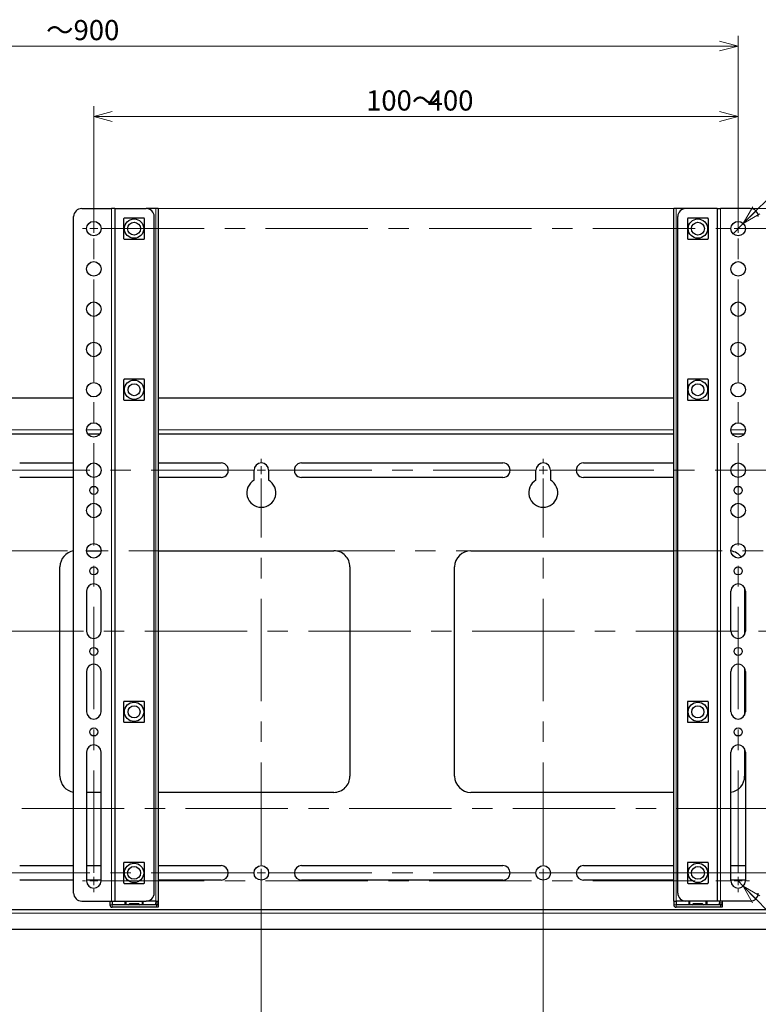
# Model space of a CAD drawing. Units: millimetres. Extents: x 0 to 2100, y 0 to 1485.
# Drawn here: x 687 to 1145, y 500 to 1111 of the extents above; entities that cross this region are included whole.
import ezdxf

# ---------------------------------------------------------------- set-up
doc = ezdxf.new("R2010")
doc.units = ezdxf.units.MM
doc.header["$LTSCALE"] = 5
doc.linetypes.add('CENTERX2', pattern=[20.32, 12.7, -2.54, 2.54, -2.54])
doc.layers.add('外形線', color=7, linetype='Continuous', lineweight=25)
doc.styles.add('SLDTEXTSTYLE0', font='TXT', dxfattribs={"width": 0.7, "bigfont": 'bigfont'})
doc.dimstyles.new('SLDDIMSTYLE0', dxfattribs={"dimtxt": 12.5, "dimasz": 11.5, "dimexe": 0, "dimexo": 0.0625, "dimgap": 3.125, "dimtad": 2, "dimrnd": 1e-09, "dimzin": 12, "dimdsep": 46, "dimtxsty": 'SLDTEXTSTYLE0', "dimblk1": 'OPEN30', "dimblk2": 'OPEN30', "dimsah": 1, "dimcen": 0, "dimadec": 0, "dimazin": 3, "dimtfac": 1, "dimtofl": 0, "dimtmove": 0, "dimatfit": 3, "dimldrblk": 'OPEN30', "dimfxl": 1, "dimfrac": 2, "dimtolj": 1, "dimtzin": 12, "dimarcsym": 0})
doc.dimstyles.new('SLDDIMSTYLE1', dxfattribs={"dimtxt": 12.5, "dimasz": 11.5, "dimexe": 0, "dimexo": 0.0625, "dimgap": 3.125, "dimtad": 2, "dimrnd": 1e-09, "dimzin": 12, "dimdsep": 46, "dimtxsty": 'SLDTEXTSTYLE0', "dimblk1": 'OPEN30', "dimblk2": 'OPEN30', "dimsah": 1, "dimcen": 0.09, "dimadec": 0, "dimazin": 3, "dimtfac": 1, "dimtmove": 0, "dimatfit": 0, "dimldrblk": 'OPEN30', "dimfxl": 1, "dimfrac": 2, "dimtolj": 1, "dimtzin": 12, "dimarcsym": 0})
doc.dimstyles.new('SLDDIMSTYLE2', dxfattribs={"dimtxt": 12.5, "dimasz": 11.5, "dimexe": 0, "dimexo": 0.0625, "dimgap": 3.125, "dimtad": 2, "dimrnd": 1e-09, "dimzin": 12, "dimdsep": 46, "dimtxsty": 'SLDTEXTSTYLE0', "dimblk1": 'OPEN30', "dimblk2": 'OPEN30', "dimsah": 1, "dimcen": 0.09, "dimadec": 0, "dimazin": 3, "dimtfac": 1, "dimtofl": 0, "dimtmove": 0, "dimatfit": 3, "dimldrblk": 'OPEN30', "dimfxl": 1, "dimfrac": 2, "dimtolj": 1, "dimtzin": 12, "dimarcsym": 0})
doc.dimstyles.new('SLDDIMSTYLE3', dxfattribs={"dimtxt": 12.5, "dimasz": 11.5, "dimexe": 0, "dimexo": 0.0625, "dimgap": 3.125, "dimtad": 2, "dimrnd": 1e-09, "dimzin": 12, "dimdsep": 46, "dimtxsty": 'SLDTEXTSTYLE0', "dimblk1": 'NONE', "dimblk2": 'OPEN30', "dimsah": 1, "dimcen": 0.09, "dimadec": 0, "dimazin": 3, "dimtfac": 1, "dimtofl": 0, "dimtmove": 0, "dimatfit": 3, "dimldrblk": 'NONE', "dimfxl": 1, "dimfrac": 2, "dimtolj": 1, "dimtzin": 12, "dimarcsym": 0})
doc.dimstyles.new('SLDDIMSTYLE4', dxfattribs={"dimtxt": 12.5, "dimasz": 11.5, "dimexe": 0, "dimexo": 0.0625, "dimgap": 3.125, "dimtad": 2, "dimrnd": 1e-09, "dimzin": 12, "dimdsep": 46, "dimtxsty": 'SLDTEXTSTYLE0', "dimblk1": 'OPEN30', "dimblk2": 'OPEN30', "dimsah": 1, "dimcen": 0, "dimadec": 0, "dimazin": 3, "dimtfac": 1, "dimtofl": 0, "dimtmove": 0, "dimatfit": 3, "dimldrblk": 'OPEN30', "dimfxl": 1, "dimfrac": 2, "dimtolj": 1, "dimtzin": 12, "dimarcsym": 0})

# ---------------------------------------------------------------- blocks, each defined once
blk = doc.blocks.new('_Open30')
at = {"color": 0, "linetype": 'ByBlock', "lineweight": -2}
for p, q in [((-1, 0.267949), (0, 0)), ((0, 0), (-1, -0.267949)), ((0, 0), (-1, 0))]:
    blk.add_line(p, q, dxfattribs=at)
blk = doc.blocks.new('_D_7')
at = {"color": 7, "linetype": 'Continuous', "lineweight": 0, "transparency": 16777216}
for p, q in [((661.73, 581.93), (661.73, 442.39)), ((836.73, 581.93), (836.73, 442.39)), ((661.73, 448.74), (836.73, 448.74))]:
    blk.add_line(p, q, dxfattribs=at)
at = {"color": 7, "linetype": 'Continuous', "lineweight": 18, "transparency": 16777216, "xscale": 11.5, "yscale": 11.5, "rotation": 180}
blk.add_blockref('_Open30', (661.73, 448.74, -45), dxfattribs=at)
at = {"color": 7, "linetype": 'Continuous', "lineweight": 18, "transparency": 16777216, "xscale": 11.5, "yscale": 11.5}
blk.add_blockref('_Open30', (836.73, 448.74, -45), dxfattribs=at)
at = {"color": 7, "linetype": 'Continuous', "lineweight": 18, "transparency": 16777216, "insert": (737.38, 464.85), "char_height": 12.5, "attachment_point": 1, "style": 'SLDTEXTSTYLE0'}
blk.add_mtext('175', dxfattribs=at)
blk = doc.blocks.new('_D_8')
at = {"color": 7, "linetype": 'Continuous', "lineweight": 0, "transparency": 16777216}
for p, q in [((836.73, 581.93), (836.73, 442.39)), ((1011.73, 581.93), (1011.73, 442.39)), ((836.73, 448.74), (1011.73, 448.74))]:
    blk.add_line(p, q, dxfattribs=at)
at = {"color": 7, "linetype": 'Continuous', "lineweight": 18, "transparency": 16777216, "xscale": 11.5, "yscale": 11.5, "rotation": 180}
blk.add_blockref('_Open30', (836.73, 448.74, -45), dxfattribs=at)
at = {"color": 7, "linetype": 'Continuous', "lineweight": 18, "transparency": 16777216, "xscale": 11.5, "yscale": 11.5}
blk.add_blockref('_Open30', (1011.73, 448.74, -45), dxfattribs=at)
at = {"color": 7, "linetype": 'Continuous', "lineweight": 18, "transparency": 16777216, "insert": (912.38, 464.85), "char_height": 12.5, "attachment_point": 1, "style": 'SLDTEXTSTYLE0'}
blk.add_mtext('175', dxfattribs=at)
blk = doc.blocks.new('_D_9')
at = {"color": 7, "linetype": 'Continuous', "lineweight": 0, "transparency": 16777216}
for p, q in [((1011.73, 581.93), (1011.73, 442.39)), ((1186.73, 581.93), (1186.73, 442.39)), ((1011.73, 448.74), (1186.73, 448.74))]:
    blk.add_line(p, q, dxfattribs=at)
at = {"color": 7, "linetype": 'Continuous', "lineweight": 18, "transparency": 16777216, "xscale": 11.5, "yscale": 11.5, "rotation": 180}
blk.add_blockref('_Open30', (1011.73, 448.74, -45), dxfattribs=at)
at = {"color": 7, "linetype": 'Continuous', "lineweight": 18, "transparency": 16777216, "xscale": 11.5, "yscale": 11.5}
blk.add_blockref('_Open30', (1186.73, 448.74, -45), dxfattribs=at)
at = {"color": 7, "linetype": 'Continuous', "lineweight": 18, "transparency": 16777216, "insert": (1087.38, 464.85), "char_height": 12.5, "attachment_point": 1, "style": 'SLDTEXTSTYLE0'}
blk.add_mtext('175', dxfattribs=at)
blk = doc.blocks.new('_D_10')
at = {"color": 7, "linetype": 'Continuous', "lineweight": 0, "transparency": 16777216}
for p, q in [((1236.73, 555.89), (1236.73, 407.39)), ((164.49, 413.74), (1236.73, 413.74))]:
    blk.add_line(p, q, dxfattribs=at)
at = {"color": 7, "linetype": 'Continuous', "lineweight": 18, "transparency": 16777216, "xscale": 11.5, "yscale": 11.5}
blk.add_blockref('_Open30', (1236.73, 413.74, -45), dxfattribs=at)
at = {"color": 7, "linetype": 'Continuous', "lineweight": 18, "transparency": 16777216, "insert": (234.42, 429.85), "char_height": 12.5, "attachment_point": 1, "style": 'SLDTEXTSTYLE0'}
blk.add_mtext('1850', dxfattribs=at)
blk = doc.blocks.new('_None')
blk = doc.blocks.new('_D_11')
at = {"color": 7, "linetype": 'Continuous', "lineweight": 0, "transparency": 16777216}
for p, q in [((1369.23, 993.74), (1369.23, 1035.44)), ((771.58, 993.74), (1375.58, 993.74)), ((1369.23, 981.24), (1369.23, 993.74)), ((1132.04, 981.24), (1375.58, 981.24)), ((1369.23, 981.24), (1369.23, 958.24))]:
    blk.add_line(p, q, dxfattribs=at)
at = {"color": 7, "linetype": 'Continuous', "lineweight": 18, "transparency": 16777216, "xscale": 11.5, "yscale": 11.5}
for p, rotation in [((1369.23, 993.74, -45), 270), ((1369.23, 981.24, -45), 90)]:
    blk.add_blockref('_Open30', p, dxfattribs=dict(at, rotation=rotation))
at = {"color": 7, "linetype": 'Continuous', "lineweight": 18, "transparency": 16777216, "insert": (1353.12, 1008.5), "char_height": 12.5, "attachment_point": 1, "rotation": 90, "style": 'SLDTEXTSTYLE0'}
blk.add_mtext('12.5', dxfattribs=at)
blk = doc.blocks.new('_D_12')
at = {"color": 7, "linetype": 'Continuous', "lineweight": 0, "transparency": 16777216}
for p, q in [((532.37, 781.24), (532.37, 804.24)), ((532.37, 731.24), (532.37, 781.24)), ((532.37, 731.24), (532.37, 708.24))]:
    blk.add_line(p, q, dxfattribs=at)
at = {"color": 7, "linetype": 'Continuous', "lineweight": 18, "transparency": 16777216, "xscale": 11.5, "yscale": 11.5}
for p, rotation in [((532.37, 781.24, -45), 270), ((532.37, 731.24, -45), 90)]:
    blk.add_blockref('_Open30', p, dxfattribs=dict(at, rotation=rotation))
at = {"color": 7, "linetype": 'Continuous', "lineweight": 18, "transparency": 16777216, "insert": (516.26, 748.34), "char_height": 12.5, "attachment_point": 1, "rotation": 90, "style": 'SLDTEXTSTYLE0'}
blk.add_mtext('50', dxfattribs=at)
blk = doc.blocks.new('_D_13')
at = {"color": 7, "linetype": 'Continuous', "lineweight": 0, "transparency": 16777216}
for p, q in [((532.37, 731.24), (532.37, 754.24)), ((532.37, 731.24), (532.37, 681.24)), ((406.04, 681.24), (538.72, 681.24)), ((532.37, 681.24), (532.37, 658.24))]:
    blk.add_line(p, q, dxfattribs=at)
at = {"color": 7, "linetype": 'Continuous', "lineweight": 18, "transparency": 16777216, "xscale": 11.5, "yscale": 11.5}
for p, rotation in [((532.37, 731.24, -45), 270), ((532.37, 681.24, -45), 90)]:
    blk.add_blockref('_Open30', p, dxfattribs=dict(at, rotation=rotation))
at = {"color": 7, "linetype": 'Continuous', "lineweight": 18, "transparency": 16777216, "insert": (516.26, 698.34), "char_height": 12.5, "attachment_point": 1, "rotation": 90, "style": 'SLDTEXTSTYLE0'}
blk.add_mtext('50', dxfattribs=at)
blk = doc.blocks.new('_D_18')
at = {"color": 7, "linetype": 'Continuous', "lineweight": 0, "transparency": 16777216}
for p, q in [((1186.04, 781.24), (1338.74, 781.24)), ((1332.39, 781.24), (1332.39, 581.24)), ((1011.04, 581.24), (1338.74, 581.24))]:
    blk.add_line(p, q, dxfattribs=at)
at = {"color": 7, "linetype": 'Continuous', "lineweight": 18, "transparency": 16777216, "xscale": 11.5, "yscale": 11.5}
for p, rotation in [((1332.39, 781.24, -45), 90), ((1332.39, 581.24, -45), 270)]:
    blk.add_blockref('_Open30', p, dxfattribs=dict(at, rotation=rotation))
at = {"color": 7, "linetype": 'Continuous', "lineweight": 18, "transparency": 16777216, "insert": (1316.28, 669.39), "char_height": 12.5, "attachment_point": 1, "rotation": 90, "style": 'SLDTEXTSTYLE0'}
blk.add_mtext('200', dxfattribs=at)
blk = doc.blocks.new('_D_19')
at = {"color": 7, "linetype": 'Continuous', "lineweight": 0, "transparency": 16777216}
for p, q in [((1132.04, 981.24), (1338.74, 981.24)), ((1332.39, 981.24), (1332.39, 831.24)), ((1186.04, 831.24), (1338.74, 831.24))]:
    blk.add_line(p, q, dxfattribs=at)
at = {"color": 7, "linetype": 'Continuous', "lineweight": 18, "transparency": 16777216, "xscale": 11.5, "yscale": 11.5}
for p, rotation in [((1332.39, 981.24, -45), 90), ((1332.39, 831.24, -45), 270)]:
    blk.add_blockref('_Open30', p, dxfattribs=dict(at, rotation=rotation))
at = {"color": 7, "linetype": 'Continuous', "lineweight": 18, "transparency": 16777216, "insert": (1316.28, 894.39), "char_height": 12.5, "attachment_point": 1, "rotation": 90, "style": 'SLDTEXTSTYLE0'}
blk.add_mtext('150', dxfattribs=at)
blk = doc.blocks.new('_D_20')
at = {"color": 7, "linetype": 'Continuous', "lineweight": 0, "transparency": 16777216}
for p, q in [((1132.04, 981.24), (1375.58, 981.24)), ((1369.23, 981.24), (1369.23, 581.24)), ((1186.04, 581.24), (1375.58, 581.24))]:
    blk.add_line(p, q, dxfattribs=at)
at = {"color": 7, "linetype": 'Continuous', "lineweight": 18, "transparency": 16777216, "xscale": 11.5, "yscale": 11.5}
for p, rotation in [((1369.23, 981.24, -45), 90), ((1369.23, 581.24, -45), 270)]:
    blk.add_blockref('_Open30', p, dxfattribs=dict(at, rotation=rotation))
at = {"color": 7, "linetype": 'Continuous', "lineweight": 18, "transparency": 16777216, "insert": (1353.12, 769.39), "char_height": 12.5, "attachment_point": 1, "rotation": 90, "style": 'SLDTEXTSTYLE0'}
blk.add_mtext('400', dxfattribs=at)
blk = doc.blocks.new('_D_21')
at = {"color": 7, "linetype": 'Continuous', "lineweight": 0, "transparency": 16777216}
for q in [(1180.56, 1029.07), (1129.55, 978.06)]:
    blk.add_line((1135.91, 984.42), q, dxfattribs=at)
at = {"color": 7, "linetype": 'Continuous', "lineweight": 18, "transparency": 16777216, "xscale": 11.5, "yscale": 11.5, "rotation": 225}
blk.add_blockref('_Open30', (1135.91, 984.42, -45), dxfattribs=at)
at = {"color": 7, "linetype": 'Continuous', "lineweight": 18, "transparency": 16777216, "char_height": 12.5, "attachment_point": 1, "rotation": 45, "style": 'SLDTEXTSTYLE0'}
for s, insert in [('9', (1163.68, 1034.78)), ('%%c', (1153.91, 1025.01))]:
    blk.add_mtext(s, dxfattribs=dict(at, insert=insert))
blk = doc.blocks.new('_D_24')
at = {"color": 7, "linetype": 'Continuous', "lineweight": 0, "transparency": 16777216}
for q in [(1132.73, 576.24), (1211.43, 495.88)]:
    blk.add_line((1135.88, 573.03), q, dxfattribs=at)
at = {"color": 7, "linetype": 'Continuous', "lineweight": 18, "transparency": 16777216, "xscale": 11.5, "yscale": 11.5, "rotation": 134.3981269487}
blk.add_blockref('_Open30', (1135.88, 573.03, -45), dxfattribs=at)
at = {"color": 7, "linetype": 'Continuous', "lineweight": 18, "transparency": 16777216, "insert": (1203, 527.48), "char_height": 12.5, "attachment_point": 1, "rotation": 314.39813, "style": 'SLDTEXTSTYLE0'}
blk.add_mtext('R4.5', dxfattribs=at)
blk = doc.blocks.new('_D_25')
at = {"color": 7, "linetype": 'Continuous', "lineweight": 0, "transparency": 16777216}
for p, q in [((732.73, 980.55), (732.73, 1057.3)), ((1132.73, 980.55), (1132.73, 1057.3)), ((732.73, 1050.95), (1132.73, 1050.95))]:
    blk.add_line(p, q, dxfattribs=at)
at = {"color": 7, "linetype": 'Continuous', "lineweight": 18, "transparency": 16777216, "xscale": 11.5, "yscale": 11.5, "rotation": 180}
blk.add_blockref('_Open30', (732.73, 1050.95, -45), dxfattribs=at)
at = {"color": 7, "linetype": 'Continuous', "lineweight": 18, "transparency": 16777216, "xscale": 11.5, "yscale": 11.5}
blk.add_blockref('_Open30', (1132.73, 1050.95, -45), dxfattribs=at)
at = {"color": 7, "linetype": 'Continuous', "lineweight": 18, "transparency": 16777216, "char_height": 12.5, "attachment_point": 1, "style": 'SLDTEXTSTYLE0'}
for s, insert in [('100～', (901.76, 1067.07)), ('400', (940.01, 1067.07))]:
    blk.add_mtext(s, dxfattribs=dict(at, insert=insert))
blk = doc.blocks.new('_D_26')
at = {"color": 7, "linetype": 'Continuous', "lineweight": 0, "transparency": 16777216}
for p, q in [((311.73, 1018.27), (311.73, 1100.99)), ((1132.73, 980.55), (1132.73, 1100.99)), ((311.73, 1094.64), (1132.73, 1094.64))]:
    blk.add_line(p, q, dxfattribs=at)
at = {"color": 7, "linetype": 'Continuous', "lineweight": 18, "transparency": 16777216, "xscale": 11.5, "yscale": 11.5, "rotation": 180}
blk.add_blockref('_Open30', (311.73, 1094.64, -45), dxfattribs=at)
at = {"color": 7, "linetype": 'Continuous', "lineweight": 18, "transparency": 16777216, "xscale": 11.5, "yscale": 11.5}
blk.add_blockref('_Open30', (1132.73, 1094.64, -45), dxfattribs=at)
at = {"color": 7, "linetype": 'Continuous', "lineweight": 18, "transparency": 16777216, "insert": (703.11, 1110.76), "char_height": 12.5, "attachment_point": 1, "style": 'SLDTEXTSTYLE0'}
blk.add_mtext('～900', dxfattribs=at)
blk = doc.blocks.new('SW_CENTERMARKSYMBOL_2')
at = {"color": 0, "linetype": 'Continuous', "lineweight": 18}
for p, q in [((1518.91, 5.08), (1518.91, 7.04)), ((1693.91, 5.08), (1693.91, 7.04)), ((1518.91, 0), (1516.37, 0)), ((1518.91, 0), (1518.91, 2.54)), ((1518.91, 0), (1518.91, -2.54)), ((1518.91, 0), (1521.45, 0)), ((1693.91, 0), (1691.37, 0)), ((1693.91, 0), (1693.91, 2.54)), ((1693.91, 0), (1693.91, -2.54)), ((1693.91, 0), (1696.45, 0)), ((1518.91, -250), (1516.37, -250)), ((1518.91, -250), (1518.91, -247.46)), ((1518.91, -250), (1518.91, -252.54)), ((1518.91, -250), (1521.45, -250)), ((1693.91, -250), (1691.37, -250)), ((1693.91, -250), (1693.91, -247.46)), ((1693.91, -250), (1693.91, -252.54)), ((1693.91, -250), (1696.45, -250)), ((1518.91, -255.08), (1518.91, -257.04)), ((1693.91, -255.08), (1693.91, -257.04))]:
    blk.add_line(p, q, dxfattribs=at)
at = {"color": 0, "linetype": 'CENTERX2', "lineweight": 18}
for p, q in [((1348.99, 0), (1513.83, 0)), ((1523.99, 0), (1688.83, 0)), ((1698.99, 0), (1863.83, 0)), ((1518.91, -244.92), (1518.91, -5.08)), ((1693.91, -244.92), (1693.91, -5.08)), ((827.03, -50), (1863.83, -50)), ((836.94, -100), (1863.83, -100)), ((862.31, -210), (1863.83, -210)), ((1348.99, -250), (1513.83, -250)), ((1523.99, -250), (1688.83, -250)), ((1698.99, -250), (1863.83, -250))]:
    blk.add_line(p, q, dxfattribs=at)
blk = doc.blocks.new('SW_CENTERMARKSYMBOL_4')
at = {"color": 0, "linetype": 'Continuous', "lineweight": 18}
for p, q in [((0, 5.08), (0, 7.04)), ((400, 5.08), (400, 7.04)), ((-5.08, 0), (-7.04, 0)), ((0, 0), (-2.54, 0)), ((0, 0), (0, 2.54)), ((0, 0), (0, -2.54)), ((0, 0), (2.54, 0)), ((400, 0), (397.46, 0)), ((400, 0), (400, 2.54)), ((400, 0), (400, -2.54)), ((400, 0), (402.54, 0)), ((405.08, 0), (407.04, 0)), ((0, -405), (0, -402.46)), ((400, -405), (400, -402.46)), ((-5.08, -405), (-7.04, -405)), ((0, -405), (-2.54, -405)), ((0, -405), (0, -407.54)), ((0, -405), (2.54, -405)), ((400, -405), (397.46, -405)), ((400, -405), (400, -407.54)), ((400, -405), (402.54, -405)), ((405.08, -405), (407.04, -405)), ((0, -410.08), (0, -412.04)), ((400, -410.08), (400, -412.04))]:
    blk.add_line(p, q, dxfattribs=at)
at = {"color": 0, "linetype": 'CENTERX2', "lineweight": 18}
for p, q in [((5.08, 0), (394.92, 0)), ((0, -399.92), (0, -5.08)), ((400, -399.92), (400, -5.08)), ((5.08, -405), (394.92, -405))]:
    blk.add_line(p, q, dxfattribs=at)

msp = doc.modelspace()

# ---------------------------------------------------------------- linework, layer by layer
at = {"color": 1, "linetype": 'Continuous', "lineweight": 18}
for p, q in [((743.732, 993.74), (743.732, 563.74)), ((771.232, 993.74), (771.232, 563.74)), ((1094.232, 993.74), (1094.232, 563.74)), ((1121.732, 993.74), (1121.732, 563.74)), ((720.232, 856.24), (150.378, 856.24)), ((737.232, 856.24), (728.232, 856.24)), ((1092.732, 856.24), (772.732, 856.24)), ((1137.232, 856.24), (1128.232, 856.24)), ((752.732, 563.74), (752.732, 561.44)), ((762.732, 561.44), (762.732, 563.74)), ((771.232, 562.64), (772.732, 562.64)), ((1102.732, 563.74), (1102.732, 561.44)), ((1112.732, 561.44), (1112.732, 563.74)), ((1121.232, 562.64), (1122.732, 562.64)), ((744.232, 561.44), (742.732, 561.44)), ((744.232, 561.44), (744.232, 559.94)), ((771.732, 559.94), (771.732, 561.44)), ((1094.232, 561.44), (1092.732, 561.44)), ((1094.232, 561.44), (1094.232, 559.94)), ((1121.732, 559.94), (1121.732, 561.44)), ((1234.232, 556.24), (171.098, 556.24))]:
    msp.add_line(p, q, dxfattribs=at)
at = {"layer": '外形線', "linetype": 'Continuous', "lineweight": 25}
for p, q in [((725.232, 993.74), (743.732, 993.74)), ((745.732, 993.74), (743.732, 993.74)), ((745.732, 993.74), (745.732, 563.74)), ((745.732, 993.74), (765.232, 993.74)), ((771.232, 993.74), (765.232, 993.74)), ((772.732, 993.74), (771.232, 993.74)), ((772.732, 993.74), (772.732, 563.74)), ((1092.732, 563.74), (1092.732, 993.74)), ((1094.232, 993.74), (1092.732, 993.74)), ((1100.232, 993.74), (1094.232, 993.74)), ((1119.732, 993.74), (1100.232, 993.74)), ((1119.732, 993.74), (1119.732, 563.74)), ((1119.732, 993.74), (1121.732, 993.74)), ((1140.232, 993.74), (1121.732, 993.74)), ((720.232, 568.74), (720.232, 988.74)), ((751.232, 987.24), (751.232, 975.24)), ((763.732, 987.74), (751.732, 987.74)), ((764.232, 975.24), (764.232, 987.24)), ((770.232, 568.74), (770.232, 988.74)), ((1095.232, 568.74), (1095.232, 988.74)), ((1101.232, 987.24), (1101.232, 975.24)), ((1113.732, 987.74), (1101.732, 987.74)), ((1114.232, 975.24), (1114.232, 987.24)), ((751.732, 974.74), (763.732, 974.74)), ((1101.732, 974.74), (1113.732, 974.74)), ((751.232, 887.24), (751.232, 875.24)), ((763.732, 887.74), (751.732, 887.74)), ((764.232, 875.24), (764.232, 887.24)), ((1101.232, 887.24), (1101.232, 875.24)), ((1113.732, 887.74), (1101.732, 887.74)), ((1114.232, 875.24), (1114.232, 887.24)), ((156.095, 876.24), (720.232, 876.24)), ((751.732, 874.74), (763.732, 874.74)), ((772.732, 876.24), (1092.732, 876.24)), ((1101.732, 874.74), (1113.732, 874.74)), ((149.842, 853.94), (720.232, 853.94)), ((728.864, 853.94), (736.6, 853.94)), ((772.732, 853.94), (1092.732, 853.94)), ((1128.864, 853.94), (1136.6, 853.94)), ((686.732, 835.74), (720.232, 835.74)), ((772.732, 835.74), (811.732, 835.74)), ((861.732, 835.74), (986.732, 835.74)), ((1036.732, 835.74), (1092.732, 835.74)), ((720.232, 826.74), (686.732, 826.74)), ((811.732, 826.74), (772.732, 826.74)), ((832.232, 825.035), (832.232, 831.24)), ((841.232, 831.24), (841.232, 825.035)), ((986.732, 826.74), (861.732, 826.74)), ((1007.232, 825.035), (1007.232, 831.24)), ((1016.232, 831.24), (1016.232, 825.035)), ((1092.732, 826.74), (1036.732, 826.74)), ((728.232, 781.24), (737.232, 781.24)), ((772.732, 781.24), (881.732, 781.24)), ((966.732, 781.24), (1092.732, 781.24)), ((711.732, 641.24), (711.732, 771.24)), ((891.732, 771.24), (891.732, 641.24)), ((956.732, 641.24), (956.732, 771.24)), ((1136.732, 758.302), (1136.732, 729.179)), ((728.232, 756.24), (728.232, 731.24)), ((737.232, 731.24), (737.232, 756.24)), ((1128.232, 731.24), (1128.232, 756.24)), ((1137.232, 756.24), (1137.232, 731.24)), ((728.232, 706.24), (728.232, 681.24)), ((737.232, 681.24), (737.232, 706.24)), ((1128.232, 681.24), (1128.232, 706.24)), ((1136.732, 708.302), (1136.732, 679.179)), ((1137.232, 706.24), (1137.232, 681.24)), ((751.232, 687.24), (751.232, 675.24)), ((763.732, 687.74), (751.732, 687.74)), ((764.232, 675.24), (764.232, 687.24)), ((1101.232, 687.24), (1101.232, 675.24)), ((1101.232, 687.24), (1101.232, 675.24)), ((1113.732, 687.74), (1101.732, 687.74)), ((1113.732, 687.74), (1101.732, 687.74)), ((1114.232, 675.24), (1114.232, 687.24)), ((1114.232, 675.24), (1114.232, 687.24)), ((751.732, 674.74), (763.732, 674.74)), ((1101.732, 674.74), (1113.732, 674.74)), ((1101.732, 674.74), (1113.732, 674.74)), ((728.232, 656.24), (728.232, 576.24)), ((737.232, 576.24), (737.232, 656.24)), ((1128.232, 576.24), (1128.232, 656.24)), ((1136.732, 658.302), (1136.732, 641.24)), ((1137.232, 656.24), (1137.232, 576.24)), ((737.232, 631.24), (728.232, 631.24)), ((881.732, 631.24), (772.732, 631.24)), ((1092.732, 631.24), (966.732, 631.24)), ((751.232, 587.24), (751.232, 575.24)), ((763.732, 587.74), (751.732, 587.74)), ((764.232, 575.24), (764.232, 587.24)), ((1101.232, 587.24), (1101.232, 575.24)), ((1101.232, 587.24), (1101.232, 575.24)), ((1113.732, 587.74), (1101.732, 587.74)), ((1113.732, 587.74), (1101.732, 587.74)), ((1114.232, 575.24), (1114.232, 587.24)), ((1114.232, 575.24), (1114.232, 587.24)), ((686.732, 585.74), (720.232, 585.74)), ((728.232, 585.74), (737.232, 585.74)), ((772.732, 585.74), (811.732, 585.74)), ((861.732, 585.74), (986.732, 585.74)), ((1036.732, 585.74), (1092.732, 585.74)), ((1128.232, 585.74), (1137.232, 585.74)), ((720.232, 576.74), (686.732, 576.74)), ((737.232, 576.74), (728.232, 576.74)), ((751.732, 574.74), (763.732, 574.74)), ((811.732, 576.74), (772.732, 576.74)), ((986.732, 576.74), (861.732, 576.74)), ((1092.732, 576.74), (1036.732, 576.74)), ((1101.732, 574.74), (1113.732, 574.74)), ((1101.732, 574.74), (1113.732, 574.74)), ((1137.232, 576.74), (1128.232, 576.74)), ((725.232, 563.74), (743.732, 563.74)), ((742.732, 563.74), (742.732, 561.44)), ((743.732, 563.74), (745.732, 563.74)), ((744.232, 563.74), (744.232, 561.44)), ((745.732, 563.74), (765.232, 563.74)), ((752.232, 561.44), (752.232, 563.74)), ((763.232, 563.74), (763.232, 561.44)), ((771.232, 563.74), (765.232, 563.74)), ((771.232, 563.74), (772.732, 563.74)), ((771.232, 563.74), (771.232, 562.64)), ((771.232, 561.64), (771.232, 562.64)), ((772.732, 563.74), (772.732, 562.64)), ((772.732, 562.64), (772.732, 561.64)), ((1092.732, 563.74), (1094.232, 563.74)), ((1092.732, 563.74), (1092.732, 561.44)), ((1100.232, 563.74), (1094.232, 563.74)), ((1094.232, 563.74), (1094.232, 561.44)), ((1119.732, 563.74), (1100.232, 563.74)), ((1102.232, 561.44), (1102.232, 563.74)), ((1113.232, 563.74), (1113.232, 561.44)), ((1121.732, 563.74), (1119.732, 563.74)), ((1121.232, 563.74), (1121.232, 562.64)), ((1121.232, 561.64), (1121.232, 562.64)), ((1140.232, 563.74), (1121.732, 563.74)), ((1122.732, 563.74), (1122.732, 562.64)), ((1122.732, 562.64), (1122.732, 561.64)), ((171.742, 558.54), (1234.232, 558.54)), ((771.732, 561.44), (744.232, 561.44)), ((771.732, 559.94), (744.232, 559.94)), ((753.974, 561.44), (754.822, 562.04)), ((760.642, 562.04), (754.822, 562.04)), ((760.642, 562.04), (761.491, 561.44)), ((772.732, 561.64), (771.232, 561.64)), ((771.732, 561.44), (772.732, 561.44)), ((772.732, 559.94), (771.732, 559.94)), ((772.732, 561.44), (772.732, 559.94)), ((1121.732, 561.44), (1094.232, 561.44)), ((1121.732, 559.94), (1094.232, 559.94)), ((1103.974, 561.44), (1104.822, 562.04)), ((1110.642, 562.04), (1104.822, 562.04)), ((1110.642, 562.04), (1111.491, 561.44)), ((1122.732, 561.64), (1121.232, 561.64)), ((1121.732, 561.44), (1122.732, 561.44)), ((1122.732, 559.94), (1121.732, 559.94)), ((1122.732, 561.44), (1122.732, 559.94)), ((168, 546.24), (1229.232, 546.24))]:
    msp.add_line(p, q, dxfattribs=at)
for centre, radius in [((732.732, 981.24), 4.5), ((757.732, 981.24), 6), ((757.732, 981.24), 4), ((1107.732, 981.24), 6), ((1107.732, 981.24), 4), ((1132.732, 981.24), 4.5), ((732.732, 956.24), 4.5), ((1132.732, 956.24), 4.5), ((732.732, 931.24), 4.5), ((1132.732, 931.24), 4.5), ((732.732, 906.24), 4.5), ((1132.732, 906.24), 4.5), ((757.732, 881.24), 6), ((1107.732, 881.24), 6), ((732.732, 881.24), 4.5), ((757.732, 881.24), 3.75), ((1107.732, 881.24), 3.75), ((1132.732, 881.24), 4.5), ((732.732, 856.24), 4.5), ((1132.732, 856.24), 4.5), ((732.732, 831.24), 4.5), ((1132.732, 831.24), 4.5), ((732.732, 818.74), 2.5), ((1132.732, 818.74), 2.5), ((732.732, 806.24), 4.5), ((1132.732, 806.24), 4.5), ((732.732, 781.24), 4.5), ((1132.732, 781.24), 4.5), ((732.732, 768.74), 2.5), ((1132.732, 768.74), 2.5), ((732.732, 718.74), 2.5), ((1132.732, 718.74), 2.5), ((757.732, 681.24), 6), ((757.732, 681.24), 3.75), ((1107.732, 681.24), 6), ((1107.732, 681.24), 3.75), ((732.732, 668.74), 2.5), ((1132.732, 668.74), 2.5), ((757.732, 581.24), 6), ((1107.732, 581.24), 6), ((757.732, 581.24), 4), ((836.732, 581.24), 4.5), ((1011.732, 581.24), 4.5), ((1107.732, 581.24), 4)]:
    msp.add_circle(centre, radius, dxfattribs=at)
for centre, radius, start, end in [((725.232, 988.74), 5, 90.000205, 179.999624), ((765.232, 988.74), 5, 359.999793, 90.000036), ((1100.232, 988.74), 5, 89.999381, 180.00079), ((1140.232, 988.74), 5, 0.000376, 90.000136), ((811.732, 831.24), 4.5, 269.999983, 90.000017), ((836.732, 831.24), 4.5, 0.000024, 179.999976), ((861.732, 831.24), 4.5, 89.99999, 270.00001), ((986.732, 831.24), 4.5, 269.999983, 90.000017), ((1011.732, 831.24), 4.5, 0.000024, 179.999976), ((1036.732, 831.24), 4.5, 89.99999, 270.00001), ((836.732, 817.24), 9, 120.000007, 59.999993), ((1011.732, 817.24), 9, 120.000007, 59.999993), ((721.732, 771.24), 10, 98.626852, 180.000205), ((881.732, 771.24), 10, 359.999807, 90.000136), ((966.732, 771.24), 10, 90.000447, 179.99961), ((1126.732, 771.24), 10, 36.707332, 81.364966), ((732.732, 756.24), 4.5, 0.000001, 179.999999), ((1132.732, 756.24), 4.5, 0.000001, 179.999999), ((732.732, 731.24), 4.5, 180.000024, 359.999976), ((1132.732, 731.24), 4.5, 180.000024, 359.999976), ((732.732, 706.24), 4.5, 359.999882, 180.000118), ((1132.732, 706.24), 4.5, 359.999882, 180.000118), ((732.732, 681.24), 4.5, 180.000024, 359.999976), ((1132.732, 681.24), 4.5, 180.000024, 359.999976), ((732.732, 656.24), 4.5, 0.000024, 179.999976), ((1132.732, 656.24), 4.5, 0.000024, 179.999976), ((721.732, 641.24), 10, 179.999859, 261.373076), ((881.732, 641.24), 10, 269.999964, 0.000122), ((966.732, 641.24), 10, 180.000461, 269.999453), ((1126.732, 641.24), 10, 278.626924, 0.000141), ((811.732, 581.24), 4.5, 270.000024, 89.999976), ((861.732, 581.24), 4.5, 90.000052, 269.999948), ((986.732, 581.24), 4.5, 270.000024, 89.999976), ((1036.732, 581.24), 4.5, 90.000052, 269.999948), ((732.732, 576.24), 4.5, 180.000024, 359.999976), ((1132.732, 576.24), 4.5, 180.000024, 359.999976), ((725.232, 568.74), 5, 180.000547, 269.999795), ((765.232, 568.74), 5, 269.999964, 0.000036), ((1100.232, 568.74), 5, 179.999381, 270.000619), ((1140.232, 568.74), 5, 269.999864, 359.999453), ((744.232, 561.44), 1.5, 180.000383, 269.999617), ((1094.232, 561.44), 1.5, 180.000383, 269.999617)]:
    msp.add_arc(centre, radius, start, end, dxfattribs=at)
for points, knots in [([(751.732, 987.74), (751.68, 987.736), (751.573, 987.726), (751.43, 987.649), (751.321, 987.537), (751.247, 987.398), (751.237, 987.295), (751.232, 987.24)], [0, 0, 0, 0, 0.2005834, 0.4093346, 0.6060742, 0.7923998, 1, 1, 1, 1]), ([(764.232, 987.24), (764.227, 987.293), (764.218, 987.4), (764.14, 987.543), (764.029, 987.652), (763.89, 987.725), (763.787, 987.735), (763.732, 987.74)], [0, 0, 0, 0, 0.2006008, 0.4093166, 0.6060545, 0.7924044, 1, 1, 1, 1]), ([(1101.732, 987.74), (1101.68, 987.736), (1101.573, 987.726), (1101.43, 987.649), (1101.321, 987.537), (1101.247, 987.398), (1101.237, 987.295), (1101.232, 987.24)], [0, 0, 0, 0, 0.2006113, 0.4093522, 0.6060822, 0.7924162, 1, 1, 1, 1]), ([(1114.232, 987.24), (1114.227, 987.293), (1114.218, 987.4), (1114.14, 987.543), (1114.029, 987.652), (1113.89, 987.725), (1113.787, 987.735), (1113.732, 987.74)], [0, 0, 0, 0, 0.2005986, 0.4093297, 0.6060927, 0.7924067, 1, 1, 1, 1]), ([(751.232, 975.24), (751.237, 975.188), (751.247, 975.081), (751.324, 974.938), (751.435, 974.829), (751.575, 974.755), (751.678, 974.745), (751.732, 974.74)], [0, 0, 0, 0, 0.2005999, 0.4093316, 0.6060958, 0.7924023, 1, 1, 1, 1]), ([(763.732, 974.74), (763.785, 974.745), (763.892, 974.755), (764.035, 974.832), (764.144, 974.944), (764.217, 975.083), (764.227, 975.186), (764.232, 975.24)], [0, 0, 0, 0, 0.2006159, 0.4093367, 0.6060713, 0.7923925, 1, 1, 1, 1]), ([(1101.232, 975.24), (1101.237, 975.188), (1101.247, 975.081), (1101.324, 974.938), (1101.435, 974.829), (1101.575, 974.755), (1101.678, 974.745), (1101.732, 974.74)], [0, 0, 0, 0, 0.2005937, 0.4093365, 0.6060401, 0.7924087, 1, 1, 1, 1]), ([(1113.732, 974.74), (1113.785, 974.745), (1113.892, 974.755), (1114.035, 974.832), (1114.144, 974.944), (1114.217, 975.083), (1114.227, 975.186), (1114.232, 975.24)], [0, 0, 0, 0, 0.2006136, 0.4093658, 0.6060981, 0.7923826, 1, 1, 1, 1]), ([(751.732, 887.74), (751.68, 887.736), (751.573, 887.726), (751.43, 887.649), (751.321, 887.537), (751.247, 887.398), (751.237, 887.295), (751.232, 887.24)], [0, 0, 0, 0, 0.2005824, 0.4093368, 0.6060753, 0.7923915, 1, 1, 1, 1]), ([(764.232, 887.24), (764.227, 887.293), (764.218, 887.4), (764.14, 887.543), (764.029, 887.652), (763.89, 887.725), (763.787, 887.735), (763.732, 887.74)], [0, 0, 0, 0, 0.2005997, 0.4093227, 0.6060595, 0.7924041, 1, 1, 1, 1]), ([(1101.732, 887.74), (1101.68, 887.736), (1101.573, 887.726), (1101.43, 887.649), (1101.321, 887.537), (1101.247, 887.398), (1101.237, 887.295), (1101.232, 887.24)], [0, 0, 0, 0, 0.2006102, 0.4093544, 0.6060834, 0.7924079, 1, 1, 1, 1]), ([(1114.232, 887.24), (1114.227, 887.293), (1114.218, 887.4), (1114.14, 887.543), (1114.029, 887.652), (1113.89, 887.725), (1113.787, 887.735), (1113.732, 887.74)], [0, 0, 0, 0, 0.2005975, 0.4093358, 0.6060977, 0.7924063, 1, 1, 1, 1]), ([(751.232, 875.24), (751.237, 875.188), (751.247, 875.081), (751.324, 874.938), (751.435, 874.829), (751.575, 874.755), (751.678, 874.745), (751.732, 874.74)], [0, 0, 0, 0, 0.2005929, 0.4093188, 0.6060854, 0.7924029, 1, 1, 1, 1]), ([(763.732, 874.74), (763.785, 874.745), (763.892, 874.755), (764.035, 874.832), (764.144, 874.944), (764.217, 875.083), (764.227, 875.186), (764.232, 875.24)], [0, 0, 0, 0, 0.2006181, 0.4093323, 0.6060689, 0.7924091, 1, 1, 1, 1]), ([(1101.232, 875.24), (1101.237, 875.188), (1101.247, 875.081), (1101.324, 874.938), (1101.435, 874.829), (1101.575, 874.755), (1101.678, 874.745), (1101.732, 874.74)], [0, 0, 0, 0, 0.2005867, 0.4093237, 0.6060297, 0.7924093, 1, 1, 1, 1]), ([(1113.732, 874.74), (1113.785, 874.745), (1113.892, 874.755), (1114.035, 874.832), (1114.144, 874.944), (1114.217, 875.083), (1114.227, 875.186), (1114.232, 875.24)], [0, 0, 0, 0, 0.2006157, 0.4093614, 0.6060957, 0.7923991, 1, 1, 1, 1]), ([(751.732, 687.74), (751.68, 687.736), (751.573, 687.726), (751.43, 687.649), (751.321, 687.537), (751.247, 687.398), (751.237, 687.295), (751.232, 687.24)], [0, 0, 0, 0, 0.2005834, 0.4093346, 0.6060742, 0.7923998, 1, 1, 1, 1]), ([(764.232, 687.24), (764.227, 687.293), (764.218, 687.4), (764.14, 687.543), (764.029, 687.652), (763.89, 687.725), (763.787, 687.735), (763.732, 687.74)], [0, 0, 0, 0, 0.2005916, 0.409316, 0.6060541, 0.7924042, 1, 1, 1, 1]), ([(1101.732, 687.74), (1101.68, 687.736), (1101.573, 687.726), (1101.43, 687.649), (1101.321, 687.537), (1101.247, 687.398), (1101.237, 687.295), (1101.232, 687.24)], [0, 0, 0, 0, 0.2006113, 0.4093522, 0.6060822, 0.7924162, 1, 1, 1, 1]), ([(1101.732, 687.74), (1101.68, 687.736), (1101.573, 687.726), (1101.43, 687.649), (1101.321, 687.537), (1101.247, 687.398), (1101.237, 687.295), (1101.232, 687.24)], [0, 0, 0, 0, 0.2006113, 0.4093522, 0.6060822, 0.7924162, 1, 1, 1, 1]), ([(1114.232, 687.24), (1114.227, 687.293), (1114.218, 687.4), (1114.14, 687.543), (1114.029, 687.652), (1113.89, 687.725), (1113.787, 687.735), (1113.732, 687.74)], [0, 0, 0, 0, 0.2005894, 0.4093292, 0.6060923, 0.7924065, 1, 1, 1, 1]), ([(1114.232, 687.24), (1114.227, 687.293), (1114.218, 687.4), (1114.14, 687.543), (1114.029, 687.652), (1113.89, 687.725), (1113.787, 687.735), (1113.732, 687.74)], [0, 0, 0, 0, 0.2005894, 0.4093292, 0.6060923, 0.7924065, 1, 1, 1, 1]), ([(751.232, 675.24), (751.237, 675.188), (751.247, 675.081), (751.324, 674.938), (751.435, 674.829), (751.575, 674.755), (751.678, 674.745), (751.732, 674.74)], [0, 0, 0, 0, 0.200601, 0.4093255, 0.6060908, 0.7924027, 1, 1, 1, 1]), ([(763.732, 674.74), (763.785, 674.745), (763.892, 674.755), (764.035, 674.832), (764.144, 674.944), (764.217, 675.083), (764.227, 675.186), (764.232, 675.24)], [0, 0, 0, 0, 0.200617, 0.4093345, 0.6060701, 0.7924008, 1, 1, 1, 1]), ([(1101.232, 675.24), (1101.237, 675.188), (1101.247, 675.081), (1101.324, 674.938), (1101.435, 674.829), (1101.575, 674.755), (1101.678, 674.745), (1101.732, 674.74)], [0, 0, 0, 0, 0.2005948, 0.4093304, 0.6060351, 0.7924091, 1, 1, 1, 1]), ([(1101.232, 675.24), (1101.237, 675.188), (1101.247, 675.081), (1101.324, 674.938), (1101.435, 674.829), (1101.575, 674.755), (1101.678, 674.745), (1101.732, 674.74)], [0, 0, 0, 0, 0.2005948, 0.4093304, 0.6060351, 0.7924091, 1, 1, 1, 1]), ([(1113.732, 674.74), (1113.785, 674.745), (1113.892, 674.755), (1114.035, 674.832), (1114.144, 674.944), (1114.217, 675.083), (1114.227, 675.186), (1114.232, 675.24)], [0, 0, 0, 0, 0.2006147, 0.4093636, 0.6060969, 0.7923909, 1, 1, 1, 1]), ([(1113.732, 674.74), (1113.785, 674.745), (1113.892, 674.755), (1114.035, 674.832), (1114.144, 674.944), (1114.217, 675.083), (1114.227, 675.186), (1114.232, 675.24)], [0, 0, 0, 0, 0.2006147, 0.4093636, 0.6060969, 0.7923909, 1, 1, 1, 1]), ([(751.732, 587.74), (751.68, 587.736), (751.573, 587.726), (751.43, 587.649), (751.321, 587.537), (751.247, 587.398), (751.237, 587.295), (751.232, 587.24)], [0, 0, 0, 0, 0.2005813, 0.409339, 0.6060765, 0.7923832, 1, 1, 1, 1]), ([(764.232, 587.24), (764.227, 587.293), (764.218, 587.4), (764.14, 587.543), (764.029, 587.652), (763.89, 587.725), (763.787, 587.735), (763.732, 587.74)], [0, 0, 0, 0, 0.2005985, 0.4093289, 0.6060645, 0.7924037, 1, 1, 1, 1]), ([(1101.732, 587.74), (1101.68, 587.736), (1101.573, 587.726), (1101.43, 587.649), (1101.321, 587.537), (1101.247, 587.398), (1101.237, 587.295), (1101.232, 587.24)], [0, 0, 0, 0, 0.2006091, 0.4093567, 0.6060846, 0.7923996, 1, 1, 1, 1]), ([(1101.732, 587.74), (1101.68, 587.736), (1101.573, 587.726), (1101.43, 587.649), (1101.321, 587.537), (1101.247, 587.398), (1101.237, 587.295), (1101.232, 587.24)], [0, 0, 0, 0, 0.2006091, 0.4093567, 0.6060846, 0.7923996, 1, 1, 1, 1]), ([(1114.232, 587.24), (1114.227, 587.293), (1114.218, 587.4), (1114.14, 587.543), (1114.029, 587.652), (1113.89, 587.725), (1113.787, 587.735), (1113.732, 587.74)], [0, 0, 0, 0, 0.2005963, 0.409342, 0.6061027, 0.792406, 1, 1, 1, 1]), ([(1114.232, 587.24), (1114.227, 587.293), (1114.218, 587.4), (1114.14, 587.543), (1114.029, 587.652), (1113.89, 587.725), (1113.787, 587.735), (1113.732, 587.74)], [0, 0, 0, 0, 0.2005963, 0.409342, 0.6061027, 0.792406, 1, 1, 1, 1]), ([(751.232, 575.24), (751.237, 575.188), (751.247, 575.081), (751.324, 574.938), (751.435, 574.829), (751.575, 574.755), (751.678, 574.745), (751.732, 574.74)], [0, 0, 0, 0, 0.2006021, 0.4093193, 0.6060858, 0.7924031, 1, 1, 1, 1]), ([(763.732, 574.74), (763.785, 574.745), (763.892, 574.755), (764.035, 574.832), (764.144, 574.944), (764.217, 575.083), (764.227, 575.186), (764.232, 575.24)], [0, 0, 0, 0, 0.2006181, 0.4093323, 0.6060689, 0.7924091, 1, 1, 1, 1]), ([(1101.232, 575.24), (1101.237, 575.188), (1101.247, 575.081), (1101.324, 574.938), (1101.435, 574.829), (1101.575, 574.755), (1101.678, 574.745), (1101.732, 574.74)], [0, 0, 0, 0, 0.2005959, 0.4093243, 0.6060301, 0.7924095, 1, 1, 1, 1]), ([(1101.232, 575.24), (1101.237, 575.188), (1101.247, 575.081), (1101.324, 574.938), (1101.435, 574.829), (1101.575, 574.755), (1101.678, 574.745), (1101.732, 574.74)], [0, 0, 0, 0, 0.2005959, 0.4093243, 0.6060301, 0.7924095, 1, 1, 1, 1]), ([(1113.732, 574.74), (1113.785, 574.745), (1113.892, 574.755), (1114.035, 574.832), (1114.144, 574.944), (1114.217, 575.083), (1114.227, 575.186), (1114.232, 575.24)], [0, 0, 0, 0, 0.2006157, 0.4093614, 0.6060957, 0.7923991, 1, 1, 1, 1]), ([(1113.732, 574.74), (1113.785, 574.745), (1113.892, 574.755), (1114.035, 574.832), (1114.144, 574.944), (1114.217, 575.083), (1114.227, 575.186), (1114.232, 575.24)], [0, 0, 0, 0, 0.2006157, 0.4093614, 0.6060957, 0.7923991, 1, 1, 1, 1])]:
    msp.add_open_spline(points, degree=3, knots=knots, dxfattribs=at)

# ---------------------------------------------------------------- block references
at = {"color": 7, "linetype": 'Continuous', "lineweight": 0}
for name, p in [('SW_CENTERMARKSYMBOL_2', (-682.18, 831.24)), ('SW_CENTERMARKSYMBOL_4', (732.732, 981.24))]:
    msp.add_blockref(name, p, dxfattribs=at)

# ---------------------------------------------------------------- dimensions: what is measured, and where the dimension line sits
at = {"color": 7, "linetype": 'Continuous', "lineweight": 18}
for base, p1, p2, text, dimstyle, picture, middle in [((1132.732, 1094.642), (311.732, 1011.917), (1132.732, 974.2), '～900', 'SLDDIMSTYLE2', '_D_26', (722.232, 1094.642)), ((1132.732, 1050.955), (732.732, 974.2), (1132.732, 974.2), '100～<>', 'SLDDIMSTYLE2', '_D_25', (932.732, 1050.955)), ((1236.732, 413.74), (164.492, 562.24), (1236.732, 562.24), '1850', 'SLDDIMSTYLE3', '_D_10', (250.216, 413.74))]:
    dim = msp.add_linear_dim(base=base, p1=p1, p2=p2, text=text, dimstyle=dimstyle, dxfattribs=at)
    dim.commit()
    dim.dimension.update_dxf_attribs({"geometry": picture, "text_midpoint": middle, "dimtype": 160})
for base, p1, p2, dimstyle, picture, middle in [((1369.232, 993.74), (1125.692, 981.24), (765.232, 993.74), 'SLDDIMSTYLE1', '_D_11', (1369.232, 1021.967)), ((1332.393, 831.24), (1125.692, 981.24), (1179.692, 831.24), 'SLDDIMSTYLE2', '_D_19', (1332.393, 906.24)), ((1369.232, 581.24), (1125.692, 981.24), (1179.692, 581.24), 'SLDDIMSTYLE2', '_D_20', (1369.232, 781.24)), ((532.374, 781.24), (1179.692, 731.24), (1179.692, 781.24), 'SLDDIMSTYLE1', '_D_12', (532.374, 756.24)), ((1332.393, 581.24), (1179.692, 781.24), (1004.692, 581.24), 'SLDDIMSTYLE2', '_D_18', (1332.393, 681.24)), ((532.374, 681.24), (1179.692, 731.24), (399.692, 681.24), 'SLDDIMSTYLE1', '_D_13', (532.374, 706.24))]:
    dim = msp.add_linear_dim(base=base, p1=p1, p2=p2, angle=90, dimstyle=dimstyle, dxfattribs=at)
    dim.commit()
    dim.dimension.update_dxf_attribs({"geometry": picture, "text_midpoint": middle, "dimtype": 160})
dim = msp.add_diameter_dim_2p(p1=(1129.55, 978.058), p2=(1135.914, 984.422), dimstyle='SLDDIMSTYLE4', dxfattribs=at)
dim.commit()
dim.dimension.update_dxf_attribs({"geometry": '_D_21', "text_midpoint": (1173.459, 1021.967), "dimtype": 163})
for base, p1, p2, picture, middle in [((836.732, 448.74), (661.732, 588.28), (836.732, 588.28), '_D_7', (749.232, 448.74)), ((1011.732, 448.74), (836.732, 588.28), (1011.732, 588.28), '_D_8', (924.232, 448.74)), ((1186.732, 448.74), (1011.732, 588.28), (1186.732, 588.28), '_D_9', (1099.232, 448.74))]:
    dim = msp.add_linear_dim(base=base, p1=p1, p2=p2, dimstyle='SLDDIMSTYLE2', dxfattribs=at)
    dim.commit()
    dim.dimension.update_dxf_attribs({"geometry": picture, "text_midpoint": middle, "dimtype": 160})
dim = msp.add_radius_dim(center=(1132.732, 576.24), mpoint=(1135.881, 573.025), dimstyle='SLDDIMSTYLE0', dxfattribs=at)
dim.commit()
dim.dimension.update_dxf_attribs({"geometry": '_D_24', "text_midpoint": (1201.653, 505.856), "dimtype": 164})

doc.saveas('drawing.dxf')
